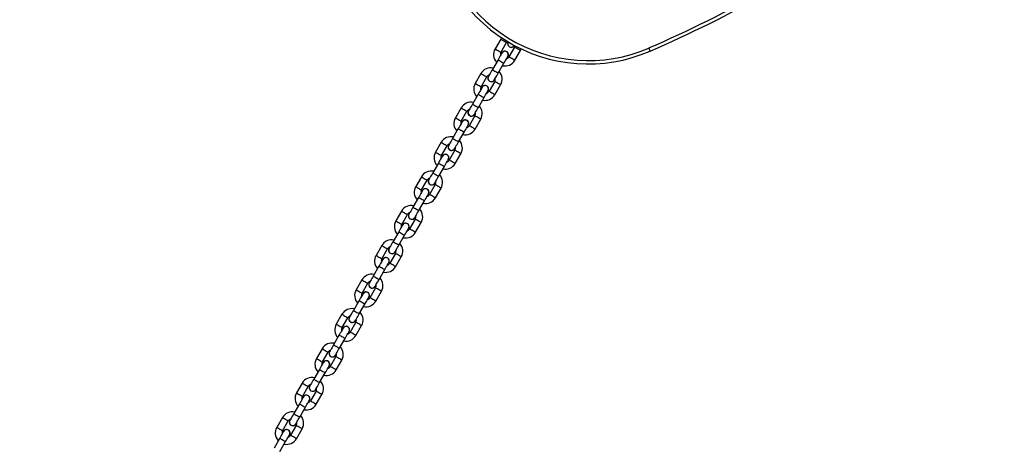
# Model space of a CAD drawing. Units: millimetres. Extents: x 729 to 1584, y 1894 to 2850.
# Drawn here: x 1290 to 1377, y 2202 to 2240 of the extents above; entities that cross this region are included whole.
import ezdxf

# ---------------------------------------------------------------- set-up
doc = ezdxf.new("R2010")
doc.units = ezdxf.units.MM
doc.header["$LTSCALE"] = 100
doc.header["$PDSIZE"] = -1
doc.layers.add('strefa', color=6, linetype='Continuous')
doc.dimstyles.new('ISO-25', dxfattribs={"dimtxt": 2.5, "dimasz": 2.5, "dimexe": 1.25, "dimexo": 0.625, "dimtad": 1, "dimtxsty": 'Standard', "dimcen": 2.5, "dimadec": 0, "dimazin": 0, "dimtfac": 1, "dimtmove": 0, "dimatfit": 3, "dimfxl": 1, "dimarcsym": 0})

# ---------------------------------------------------------------- blocks, each defined once
blk = doc.blocks.new('*D14')
at = {"layer": 'Defpoints', "color": 0}
for p in [(1241.554, 2474.888), (1241.554, 2043.977), (1404.008, 2043.977)]:
    blk.add_point(p, dxfattribs=at)
at = {"layer": 'strefa', "color": 0, "lineweight": -2}
for p, q in [((1251.554, 2474.888), (1414.008, 2474.888)), ((1404.008, 2454.888), (1404.008, 2063.977)), ((1251.554, 2043.977), (1414.008, 2043.977))]:
    blk.add_line(p, q, dxfattribs=at)
at = {"layer": 'strefa', "color": 0}
for points in [[(1407.342, 2454.888), (1400.675, 2454.888), (1404.008, 2474.888)], [(1400.675, 2063.977), (1407.342, 2063.977), (1404.008, 2043.977)]]:
    blk.add_solid(points, dxfattribs=at)
at = {"layer": 'strefa', "color": 0, "insert": (1383.768, 2259.432), "char_height": 10, "attachment_point": 5, "rotation": 90}
blk.add_mtext('431', dxfattribs=at)
blk = doc.blocks.new('*D17')
at = {"layer": 'Defpoints', "color": 0}
for p in [(1125.089, 2624.74), (1125.091, 1894.125), (1574.094, 1894.125)]:
    blk.add_point(p, dxfattribs=at)
at = {"layer": 'strefa', "color": 0, "lineweight": -2}
for p, q in [((1135.089, 2624.74), (1584.094, 2624.74)), ((1574.094, 2604.74), (1574.094, 1914.125)), ((1135.091, 1894.125), (1584.094, 1894.125))]:
    blk.add_line(p, q, dxfattribs=at)
at = {"layer": 'strefa', "color": 0}
for points in [[(1577.428, 2604.74), (1570.761, 2604.74), (1574.094, 2624.74)], [(1570.761, 1914.125), (1577.428, 1914.125), (1574.094, 1894.125)]]:
    blk.add_solid(points, dxfattribs=at)
at = {"layer": 'strefa', "color": 0, "insert": (1553.854, 2259.432), "char_height": 10, "attachment_point": 5, "rotation": 90}
blk.add_mtext('731', dxfattribs=at)

msp = doc.modelspace()

# ---------------------------------------------------------------- linework, layer by layer
at = {"color": 7, "linetype": 'Continuous', "lineweight": 25}
for p, q in [((1332.779, 2238.043), (1332.7, 2237.926)), ((1332.7, 2237.926), (1332.2, 2237.06)), ((1332.72, 2236.76), (1333.22, 2237.626)), ((1333.363, 2237.674), (1333.357, 2237.663)), ((1333.913, 2237.226), (1333.413, 2236.36)), ((1332.798, 2236.715), (1332.768, 2236.643)), ((1333.932, 2236.06), (1334.432, 2236.926)), ((1334.432, 2236.926), (1334.5, 2237.067)), ((1332.457, 2236.104), (1331.957, 2235.238)), ((1332.476, 2234.938), (1332.976, 2235.804)), ((1330.95, 2234.895), (1330.45, 2234.029)), ((1330.97, 2233.729), (1331.47, 2234.595)), ((1331.048, 2233.684), (1331.018, 2233.612)), ((1332.163, 2234.195), (1331.663, 2233.329)), ((1332.182, 2233.029), (1332.682, 2233.895)), ((1330.707, 2233.073), (1330.207, 2232.207)), ((1330.726, 2231.907), (1331.226, 2232.773)), ((1329.2, 2231.864), (1328.7, 2230.998)), ((1329.22, 2230.698), (1329.72, 2231.564)), ((1330.413, 2231.164), (1329.913, 2230.298)), ((1329.298, 2230.653), (1329.268, 2230.581)), ((1330.432, 2229.998), (1330.932, 2230.864)), ((1328.957, 2230.042), (1328.457, 2229.176)), ((1328.976, 2228.876), (1329.476, 2229.742)), ((1327.45, 2228.833), (1326.95, 2227.967)), ((1327.47, 2227.667), (1327.97, 2228.533)), ((1327.548, 2227.622), (1327.518, 2227.549)), ((1328.663, 2228.133), (1328.163, 2227.267)), ((1328.682, 2226.967), (1329.182, 2227.833)), ((1327.207, 2227.011), (1326.707, 2226.145)), ((1327.226, 2225.845), (1327.726, 2226.711)), ((1325.7, 2225.802), (1325.2, 2224.936)), ((1325.72, 2224.636), (1326.22, 2225.502)), ((1326.913, 2225.102), (1326.413, 2224.236)), ((1325.798, 2224.591), (1325.768, 2224.518)), ((1326.932, 2223.936), (1327.432, 2224.802)), ((1325.457, 2223.98), (1324.957, 2223.114)), ((1325.476, 2222.814), (1325.976, 2223.68)), ((1323.95, 2222.771), (1323.45, 2221.905)), ((1323.97, 2221.605), (1324.47, 2222.471)), ((1324.048, 2221.56), (1324.018, 2221.487)), ((1325.163, 2222.071), (1324.663, 2221.205)), ((1325.182, 2220.905), (1325.682, 2221.771)), ((1323.707, 2220.949), (1323.207, 2220.083)), ((1323.726, 2219.783), (1324.226, 2220.649)), ((1322.2, 2219.74), (1321.7, 2218.874)), ((1322.22, 2218.574), (1322.72, 2219.44)), ((1323.413, 2219.04), (1322.913, 2218.174)), ((1322.298, 2218.529), (1322.268, 2218.456)), ((1323.432, 2217.874), (1323.932, 2218.74)), ((1321.957, 2217.918), (1321.457, 2217.052)), ((1321.976, 2216.752), (1322.476, 2217.618)), ((1320.45, 2216.709), (1319.95, 2215.843)), ((1320.47, 2215.543), (1320.97, 2216.409)), ((1320.548, 2215.498), (1320.518, 2215.425)), ((1321.663, 2216.009), (1321.163, 2215.143)), ((1321.682, 2214.843), (1322.182, 2215.709)), ((1320.207, 2214.886), (1319.707, 2214.02)), ((1320.226, 2213.72), (1320.726, 2214.586)), ((1318.7, 2213.678), (1318.2, 2212.812)), ((1318.72, 2212.512), (1319.22, 2213.378)), ((1319.913, 2212.978), (1319.413, 2212.112)), ((1318.798, 2212.467), (1318.768, 2212.394)), ((1319.932, 2211.812), (1320.432, 2212.678)), ((1318.457, 2211.855), (1317.957, 2210.989)), ((1318.476, 2210.689), (1318.976, 2211.555)), ((1316.95, 2210.647), (1316.45, 2209.781)), ((1316.97, 2209.481), (1317.47, 2210.347)), ((1317.048, 2209.436), (1317.018, 2209.363)), ((1318.163, 2209.947), (1317.663, 2209.081)), ((1318.182, 2208.781), (1318.682, 2209.647)), ((1316.707, 2208.824), (1316.207, 2207.958)), ((1316.726, 2207.658), (1317.226, 2208.524)), ((1315.2, 2207.615), (1314.7, 2206.749)), ((1315.22, 2206.449), (1315.72, 2207.315)), ((1316.413, 2206.915), (1315.913, 2206.049)), ((1315.298, 2206.404), (1315.268, 2206.332)), ((1316.432, 2205.749), (1316.932, 2206.615)), ((1314.957, 2205.793), (1314.457, 2204.927)), ((1314.976, 2204.627), (1315.476, 2205.493)), ((1313.45, 2204.584), (1312.95, 2203.718)), ((1313.47, 2203.418), (1313.97, 2204.284)), ((1313.548, 2203.373), (1313.518, 2203.301)), ((1314.663, 2203.884), (1314.163, 2203.018)), ((1314.682, 2202.718), (1315.182, 2203.584)), ((1313.207, 2202.762), (1312.707, 2201.896)), ((1313.226, 2201.596), (1313.726, 2202.462))]:
    msp.add_line(p, q, dxfattribs=at)
at = {"color": 8, "linetype": 'Continuous', "lineweight": 25, "flags": 128}
for points in [[(1332.7, 2237.926), (1332.704, 2237.924), (1332.735, 2237.906), (1332.793, 2237.873), (1332.871, 2237.828), (1332.96, 2237.776)], [(1332.96, 2237.776), (1333.049, 2237.725), (1333.127, 2237.68), (1333.185, 2237.646), (1333.216, 2237.629), (1333.22, 2237.626)], [(1334.173, 2237.076), (1334.084, 2237.128), (1334.006, 2237.173), (1333.948, 2237.206), (1333.917, 2237.224), (1333.913, 2237.226)], [(1332.2, 2237.06), (1332.204, 2237.058), (1332.235, 2237.04), (1332.293, 2237.007), (1332.371, 2236.962), (1332.46, 2236.91)], [(1332.46, 2236.91), (1332.549, 2236.859), (1332.627, 2236.814), (1332.685, 2236.78), (1332.716, 2236.763), (1332.72, 2236.76)], [(1333.673, 2236.21), (1333.584, 2236.262), (1333.506, 2236.307), (1333.448, 2236.34), (1333.417, 2236.358), (1333.413, 2236.36)], [(1334.432, 2236.926), (1334.429, 2236.929), (1334.398, 2236.946), (1334.34, 2236.98), (1334.262, 2237.025), (1334.173, 2237.076)], [(1332.457, 2236.104), (1332.472, 2236.095), (1332.517, 2236.069), (1332.587, 2236.029), (1332.671, 2235.98), (1332.762, 2235.928), (1332.846, 2235.879), (1332.915, 2235.839), (1332.961, 2235.813), (1332.976, 2235.804), (1332.976, 2235.804)], [(1333.932, 2236.06), (1333.929, 2236.063), (1333.898, 2236.08), (1333.84, 2236.114), (1333.762, 2236.159), (1333.673, 2236.21)], [(1330.95, 2234.895), (1330.954, 2234.893), (1330.985, 2234.875), (1331.043, 2234.842), (1331.121, 2234.797), (1331.21, 2234.745)], [(1331.21, 2234.745), (1331.299, 2234.694), (1331.377, 2234.649), (1331.435, 2234.615), (1331.466, 2234.598), (1331.47, 2234.595)], [(1331.957, 2235.238), (1331.972, 2235.229), (1332.017, 2235.203), (1332.087, 2235.163), (1332.171, 2235.114), (1332.262, 2235.062), (1332.346, 2235.013), (1332.415, 2234.973), (1332.461, 2234.947), (1332.476, 2234.938)], [(1330.45, 2234.029), (1330.454, 2234.027), (1330.485, 2234.009), (1330.543, 2233.976), (1330.621, 2233.931), (1330.71, 2233.879)], [(1330.71, 2233.879), (1330.799, 2233.828), (1330.877, 2233.783), (1330.935, 2233.749), (1330.966, 2233.732), (1330.97, 2233.729)], [(1332.423, 2234.045), (1332.334, 2234.097), (1332.256, 2234.142), (1332.198, 2234.175), (1332.167, 2234.193), (1332.163, 2234.195)], [(1332.682, 2233.895), (1332.679, 2233.898), (1332.648, 2233.915), (1332.59, 2233.949), (1332.512, 2233.994), (1332.423, 2234.045)], [(1330.707, 2233.073), (1330.722, 2233.064), (1330.767, 2233.038), (1330.837, 2232.998), (1330.921, 2232.949), (1331.012, 2232.897), (1331.096, 2232.848), (1331.165, 2232.808), (1331.211, 2232.782), (1331.226, 2232.773), (1331.226, 2232.773)], [(1331.923, 2233.179), (1331.834, 2233.231), (1331.756, 2233.276), (1331.698, 2233.309), (1331.667, 2233.327), (1331.663, 2233.329)], [(1332.182, 2233.029), (1332.179, 2233.032), (1332.148, 2233.049), (1332.09, 2233.083), (1332.012, 2233.128), (1331.923, 2233.179)], [(1330.207, 2232.207), (1330.222, 2232.198), (1330.267, 2232.172), (1330.337, 2232.132), (1330.421, 2232.083), (1330.512, 2232.031), (1330.596, 2231.982), (1330.665, 2231.942), (1330.711, 2231.916), (1330.726, 2231.907)], [(1329.2, 2231.864), (1329.204, 2231.862), (1329.235, 2231.844), (1329.293, 2231.811), (1329.371, 2231.765), (1329.46, 2231.714)], [(1329.46, 2231.714), (1329.549, 2231.663), (1329.627, 2231.618), (1329.685, 2231.584), (1329.716, 2231.566), (1329.72, 2231.564)], [(1330.673, 2231.014), (1330.584, 2231.065), (1330.506, 2231.111), (1330.448, 2231.144), (1330.417, 2231.162), (1330.413, 2231.164)], [(1328.7, 2230.998), (1328.704, 2230.996), (1328.735, 2230.978), (1328.793, 2230.945), (1328.871, 2230.899), (1328.96, 2230.848)], [(1328.96, 2230.848), (1329.049, 2230.797), (1329.127, 2230.752), (1329.185, 2230.718), (1329.216, 2230.7), (1329.22, 2230.698)], [(1330.173, 2230.148), (1330.084, 2230.199), (1330.006, 2230.245), (1329.948, 2230.278), (1329.917, 2230.296), (1329.913, 2230.298)], [(1330.932, 2230.864), (1330.929, 2230.866), (1330.898, 2230.884), (1330.84, 2230.918), (1330.762, 2230.963), (1330.673, 2231.014)], [(1328.957, 2230.042), (1328.972, 2230.033), (1329.017, 2230.007), (1329.087, 2229.967), (1329.171, 2229.918), (1329.262, 2229.866), (1329.346, 2229.817), (1329.415, 2229.777), (1329.461, 2229.751), (1329.476, 2229.742), (1329.476, 2229.742)], [(1330.432, 2229.998), (1330.429, 2230), (1330.398, 2230.018), (1330.34, 2230.052), (1330.262, 2230.097), (1330.173, 2230.148)], [(1327.45, 2228.833), (1327.454, 2228.831), (1327.485, 2228.813), (1327.543, 2228.78), (1327.621, 2228.734), (1327.71, 2228.683)], [(1327.71, 2228.683), (1327.799, 2228.632), (1327.877, 2228.587), (1327.935, 2228.553), (1327.966, 2228.535), (1327.97, 2228.533)], [(1328.457, 2229.176), (1328.472, 2229.167), (1328.517, 2229.141), (1328.587, 2229.101), (1328.671, 2229.052), (1328.762, 2229), (1328.846, 2228.951), (1328.915, 2228.911), (1328.961, 2228.885), (1328.976, 2228.876)], [(1326.95, 2227.967), (1326.954, 2227.965), (1326.985, 2227.947), (1327.043, 2227.913), (1327.121, 2227.868), (1327.21, 2227.817)], [(1327.21, 2227.817), (1327.299, 2227.766), (1327.377, 2227.721), (1327.435, 2227.687), (1327.466, 2227.669), (1327.47, 2227.667)], [(1328.923, 2227.983), (1328.834, 2228.034), (1328.756, 2228.08), (1328.698, 2228.113), (1328.667, 2228.131), (1328.663, 2228.133)], [(1329.182, 2227.833), (1329.179, 2227.835), (1329.148, 2227.853), (1329.09, 2227.887), (1329.012, 2227.932), (1328.923, 2227.983)], [(1327.207, 2227.011), (1327.222, 2227.002), (1327.267, 2226.976), (1327.337, 2226.936), (1327.421, 2226.887), (1327.512, 2226.835), (1327.596, 2226.786), (1327.665, 2226.746), (1327.711, 2226.72), (1327.726, 2226.711), (1327.726, 2226.711)], [(1328.423, 2227.117), (1328.334, 2227.168), (1328.256, 2227.213), (1328.198, 2227.247), (1328.167, 2227.265), (1328.163, 2227.267)], [(1328.682, 2226.967), (1328.679, 2226.969), (1328.648, 2226.987), (1328.59, 2227.021), (1328.512, 2227.066), (1328.423, 2227.117)], [(1326.707, 2226.145), (1326.722, 2226.136), (1326.767, 2226.11), (1326.837, 2226.07), (1326.921, 2226.021), (1327.012, 2225.969), (1327.096, 2225.92), (1327.165, 2225.88), (1327.211, 2225.854), (1327.226, 2225.845)], [(1325.7, 2225.802), (1325.704, 2225.8), (1325.735, 2225.782), (1325.793, 2225.748), (1325.871, 2225.703), (1325.96, 2225.652)], [(1325.96, 2225.652), (1326.049, 2225.601), (1326.127, 2225.556), (1326.185, 2225.522), (1326.216, 2225.504), (1326.22, 2225.502)], [(1327.173, 2224.952), (1327.084, 2225.003), (1327.006, 2225.048), (1326.948, 2225.082), (1326.917, 2225.1), (1326.913, 2225.102)], [(1325.2, 2224.936), (1325.204, 2224.934), (1325.235, 2224.916), (1325.293, 2224.882), (1325.371, 2224.837), (1325.46, 2224.786)], [(1325.46, 2224.786), (1325.549, 2224.735), (1325.627, 2224.69), (1325.685, 2224.656), (1325.716, 2224.638), (1325.72, 2224.636)], [(1326.673, 2224.086), (1326.584, 2224.137), (1326.506, 2224.182), (1326.448, 2224.216), (1326.417, 2224.234), (1326.413, 2224.236)], [(1327.432, 2224.802), (1327.429, 2224.804), (1327.398, 2224.822), (1327.34, 2224.856), (1327.262, 2224.901), (1327.173, 2224.952)], [(1325.457, 2223.98), (1325.472, 2223.971), (1325.517, 2223.945), (1325.587, 2223.905), (1325.671, 2223.856), (1325.762, 2223.804), (1325.846, 2223.755), (1325.915, 2223.715), (1325.961, 2223.689), (1325.976, 2223.68), (1325.976, 2223.68)], [(1326.932, 2223.936), (1326.929, 2223.938), (1326.898, 2223.956), (1326.84, 2223.99), (1326.762, 2224.035), (1326.673, 2224.086)], [(1323.95, 2222.771), (1323.954, 2222.769), (1323.985, 2222.751), (1324.043, 2222.717), (1324.121, 2222.672), (1324.21, 2222.621)], [(1324.21, 2222.621), (1324.299, 2222.57), (1324.377, 2222.524), (1324.435, 2222.491), (1324.466, 2222.473), (1324.47, 2222.471)], [(1324.957, 2223.114), (1324.972, 2223.105), (1325.017, 2223.079), (1325.087, 2223.039), (1325.171, 2222.99), (1325.262, 2222.938), (1325.346, 2222.889), (1325.415, 2222.849), (1325.461, 2222.823), (1325.476, 2222.814)], [(1323.45, 2221.905), (1323.454, 2221.903), (1323.485, 2221.885), (1323.543, 2221.851), (1323.621, 2221.806), (1323.71, 2221.755)], [(1323.71, 2221.755), (1323.799, 2221.704), (1323.877, 2221.658), (1323.935, 2221.625), (1323.966, 2221.607), (1323.97, 2221.605)], [(1325.423, 2221.921), (1325.334, 2221.972), (1325.256, 2222.017), (1325.198, 2222.051), (1325.167, 2222.069), (1325.163, 2222.071)], [(1325.682, 2221.771), (1325.679, 2221.773), (1325.648, 2221.791), (1325.59, 2221.824), (1325.512, 2221.87), (1325.423, 2221.921)], [(1323.707, 2220.949), (1323.722, 2220.94), (1323.767, 2220.914), (1323.837, 2220.874), (1323.921, 2220.825), (1324.012, 2220.773), (1324.096, 2220.724), (1324.165, 2220.684), (1324.211, 2220.658), (1324.226, 2220.649)], [(1324.923, 2221.055), (1324.834, 2221.106), (1324.756, 2221.151), (1324.698, 2221.185), (1324.667, 2221.203), (1324.663, 2221.205)], [(1325.182, 2220.905), (1325.179, 2220.907), (1325.148, 2220.925), (1325.09, 2220.958), (1325.012, 2221.004), (1324.923, 2221.055)], [(1323.207, 2220.083), (1323.222, 2220.074), (1323.267, 2220.048), (1323.337, 2220.008), (1323.421, 2219.959), (1323.512, 2219.907), (1323.596, 2219.858), (1323.665, 2219.818), (1323.711, 2219.792), (1323.726, 2219.783)], [(1322.2, 2219.74), (1322.204, 2219.738), (1322.235, 2219.72), (1322.293, 2219.686), (1322.371, 2219.641), (1322.46, 2219.59)], [(1322.46, 2219.59), (1322.549, 2219.539), (1322.627, 2219.493), (1322.685, 2219.46), (1322.716, 2219.442), (1322.72, 2219.44)], [(1323.673, 2218.89), (1323.584, 2218.941), (1323.506, 2218.986), (1323.448, 2219.02), (1323.417, 2219.038), (1323.413, 2219.04)], [(1323.932, 2218.74), (1323.929, 2218.742), (1323.898, 2218.76), (1323.84, 2218.793), (1323.762, 2218.839), (1323.673, 2218.89)], [(1321.7, 2218.874), (1321.704, 2218.872), (1321.735, 2218.854), (1321.793, 2218.82), (1321.871, 2218.775), (1321.96, 2218.724)], [(1321.96, 2218.724), (1322.049, 2218.673), (1322.127, 2218.627), (1322.185, 2218.594), (1322.216, 2218.576), (1322.22, 2218.574)], [(1323.173, 2218.024), (1323.084, 2218.075), (1323.006, 2218.12), (1322.948, 2218.154), (1322.917, 2218.172), (1322.913, 2218.174)], [(1323.432, 2217.874), (1323.429, 2217.876), (1323.398, 2217.894), (1323.34, 2217.927), (1323.262, 2217.973), (1323.173, 2218.024)], [(1321.957, 2217.918), (1321.972, 2217.909), (1322.017, 2217.882), (1322.087, 2217.843), (1322.171, 2217.794), (1322.262, 2217.742), (1322.346, 2217.693), (1322.415, 2217.653), (1322.461, 2217.627), (1322.476, 2217.618)], [(1320.45, 2216.709), (1320.454, 2216.706), (1320.485, 2216.689), (1320.543, 2216.655), (1320.621, 2216.61), (1320.71, 2216.559)], [(1320.71, 2216.559), (1320.799, 2216.507), (1320.877, 2216.462), (1320.935, 2216.429), (1320.966, 2216.411), (1320.97, 2216.409)], [(1321.457, 2217.052), (1321.472, 2217.043), (1321.517, 2217.016), (1321.587, 2216.977), (1321.671, 2216.928), (1321.762, 2216.876), (1321.846, 2216.827), (1321.915, 2216.787), (1321.961, 2216.761), (1321.976, 2216.752)], [(1319.95, 2215.843), (1319.954, 2215.84), (1319.985, 2215.823), (1320.043, 2215.789), (1320.121, 2215.744), (1320.21, 2215.693)], [(1320.21, 2215.693), (1320.299, 2215.641), (1320.377, 2215.596), (1320.435, 2215.563), (1320.466, 2215.545), (1320.47, 2215.543)], [(1321.923, 2215.859), (1321.834, 2215.91), (1321.756, 2215.955), (1321.698, 2215.989), (1321.667, 2216.006), (1321.663, 2216.009)], [(1322.182, 2215.709), (1322.179, 2215.711), (1322.148, 2215.729), (1322.09, 2215.762), (1322.012, 2215.807), (1321.923, 2215.859)], [(1320.207, 2214.886), (1320.222, 2214.877), (1320.267, 2214.851), (1320.337, 2214.811), (1320.421, 2214.763), (1320.512, 2214.71), (1320.596, 2214.661), (1320.665, 2214.622), (1320.711, 2214.596), (1320.726, 2214.586)], [(1321.423, 2214.993), (1321.334, 2215.044), (1321.256, 2215.089), (1321.198, 2215.123), (1321.167, 2215.14), (1321.163, 2215.143)], [(1321.682, 2214.843), (1321.679, 2214.845), (1321.648, 2214.863), (1321.59, 2214.896), (1321.512, 2214.941), (1321.423, 2214.993)], [(1318.7, 2213.678), (1318.704, 2213.675), (1318.735, 2213.658), (1318.793, 2213.624), (1318.871, 2213.579), (1318.96, 2213.528)], [(1319.707, 2214.02), (1319.722, 2214.011), (1319.767, 2213.985), (1319.837, 2213.945), (1319.921, 2213.897), (1320.012, 2213.844), (1320.096, 2213.795), (1320.165, 2213.756), (1320.211, 2213.73), (1320.226, 2213.72)], [(1318.2, 2212.812), (1318.204, 2212.809), (1318.235, 2212.792), (1318.293, 2212.758), (1318.371, 2212.713), (1318.46, 2212.662)], [(1318.96, 2213.528), (1319.049, 2213.476), (1319.127, 2213.431), (1319.185, 2213.398), (1319.216, 2213.38), (1319.22, 2213.378)], [(1320.173, 2212.828), (1320.084, 2212.879), (1320.006, 2212.924), (1319.948, 2212.958), (1319.917, 2212.975), (1319.913, 2212.978)], [(1320.432, 2212.678), (1320.429, 2212.68), (1320.398, 2212.698), (1320.34, 2212.731), (1320.262, 2212.776), (1320.173, 2212.828)], [(1318.46, 2212.662), (1318.549, 2212.61), (1318.627, 2212.565), (1318.685, 2212.532), (1318.716, 2212.514), (1318.72, 2212.512)], [(1319.673, 2211.962), (1319.584, 2212.013), (1319.506, 2212.058), (1319.448, 2212.092), (1319.417, 2212.109), (1319.413, 2212.112)], [(1319.932, 2211.812), (1319.929, 2211.814), (1319.898, 2211.832), (1319.84, 2211.865), (1319.762, 2211.91), (1319.673, 2211.962)], [(1318.457, 2211.855), (1318.472, 2211.846), (1318.517, 2211.82), (1318.587, 2211.78), (1318.671, 2211.731), (1318.762, 2211.679), (1318.846, 2211.63), (1318.915, 2211.591), (1318.961, 2211.564), (1318.976, 2211.555)], [(1316.95, 2210.647), (1316.954, 2210.644), (1316.985, 2210.626), (1317.043, 2210.593), (1317.121, 2210.548), (1317.21, 2210.497)], [(1317.21, 2210.497), (1317.299, 2210.445), (1317.377, 2210.4), (1317.435, 2210.367), (1317.466, 2210.349), (1317.47, 2210.347)], [(1317.957, 2210.989), (1317.972, 2210.98), (1318.017, 2210.954), (1318.087, 2210.914), (1318.171, 2210.865), (1318.262, 2210.813), (1318.346, 2210.764), (1318.415, 2210.724), (1318.461, 2210.698), (1318.476, 2210.689)], [(1316.45, 2209.781), (1316.454, 2209.778), (1316.485, 2209.76), (1316.543, 2209.727), (1316.621, 2209.682), (1316.71, 2209.631)], [(1316.71, 2209.631), (1316.799, 2209.579), (1316.877, 2209.534), (1316.935, 2209.501), (1316.966, 2209.483), (1316.97, 2209.481)], [(1318.423, 2209.797), (1318.334, 2209.848), (1318.256, 2209.893), (1318.198, 2209.926), (1318.167, 2209.944), (1318.163, 2209.947)], [(1318.682, 2209.647), (1318.679, 2209.649), (1318.648, 2209.667), (1318.59, 2209.7), (1318.512, 2209.745), (1318.423, 2209.797)], [(1316.707, 2208.824), (1316.722, 2208.815), (1316.767, 2208.789), (1316.837, 2208.749), (1316.921, 2208.7), (1317.012, 2208.648), (1317.096, 2208.599), (1317.165, 2208.559), (1317.211, 2208.533), (1317.226, 2208.524)], [(1317.923, 2208.931), (1317.834, 2208.982), (1317.756, 2209.027), (1317.698, 2209.06), (1317.667, 2209.078), (1317.663, 2209.081)], [(1318.182, 2208.781), (1318.179, 2208.783), (1318.148, 2208.801), (1318.09, 2208.834), (1318.012, 2208.879), (1317.923, 2208.931)], [(1315.2, 2207.615), (1315.204, 2207.613), (1315.235, 2207.595), (1315.293, 2207.562), (1315.371, 2207.517), (1315.46, 2207.465)], [(1316.207, 2207.958), (1316.222, 2207.949), (1316.267, 2207.923), (1316.337, 2207.883), (1316.421, 2207.834), (1316.512, 2207.782), (1316.596, 2207.733), (1316.665, 2207.693), (1316.711, 2207.667), (1316.726, 2207.658)], [(1314.7, 2206.749), (1314.704, 2206.747), (1314.735, 2206.729), (1314.793, 2206.696), (1314.871, 2206.651), (1314.96, 2206.599)], [(1315.46, 2207.465), (1315.549, 2207.414), (1315.627, 2207.369), (1315.685, 2207.336), (1315.716, 2207.318), (1315.72, 2207.315)], [(1316.673, 2206.765), (1316.584, 2206.817), (1316.506, 2206.862), (1316.448, 2206.895), (1316.417, 2206.913), (1316.413, 2206.915)], [(1316.932, 2206.615), (1316.929, 2206.618), (1316.898, 2206.636), (1316.84, 2206.669), (1316.762, 2206.714), (1316.673, 2206.765)], [(1314.96, 2206.599), (1315.049, 2206.548), (1315.127, 2206.503), (1315.185, 2206.47), (1315.216, 2206.452), (1315.22, 2206.449)], [(1316.173, 2205.899), (1316.084, 2205.951), (1316.006, 2205.996), (1315.948, 2206.029), (1315.917, 2206.047), (1315.913, 2206.049)], [(1316.432, 2205.749), (1316.429, 2205.752), (1316.398, 2205.77), (1316.34, 2205.803), (1316.262, 2205.848), (1316.173, 2205.899)], [(1314.957, 2205.793), (1314.972, 2205.784), (1315.017, 2205.758), (1315.087, 2205.718), (1315.171, 2205.669), (1315.262, 2205.617), (1315.346, 2205.568), (1315.415, 2205.528), (1315.461, 2205.502), (1315.476, 2205.493)], [(1313.45, 2204.584), (1313.454, 2204.582), (1313.485, 2204.564), (1313.543, 2204.531), (1313.621, 2204.486), (1313.71, 2204.434)], [(1313.71, 2204.434), (1313.799, 2204.383), (1313.877, 2204.338), (1313.935, 2204.304), (1313.966, 2204.287), (1313.97, 2204.284)], [(1314.457, 2204.927), (1314.472, 2204.918), (1314.517, 2204.892), (1314.587, 2204.852), (1314.671, 2204.803), (1314.762, 2204.751), (1314.846, 2204.702), (1314.915, 2204.662), (1314.961, 2204.636), (1314.976, 2204.627)], [(1312.95, 2203.718), (1312.954, 2203.716), (1312.985, 2203.698), (1313.043, 2203.665), (1313.121, 2203.62), (1313.21, 2203.568)], [(1313.21, 2203.568), (1313.299, 2203.517), (1313.377, 2203.472), (1313.435, 2203.438), (1313.466, 2203.421), (1313.47, 2203.418)], [(1314.923, 2203.734), (1314.834, 2203.786), (1314.756, 2203.831), (1314.698, 2203.864), (1314.667, 2203.882), (1314.663, 2203.884)], [(1315.182, 2203.584), (1315.179, 2203.587), (1315.148, 2203.604), (1315.09, 2203.638), (1315.012, 2203.683), (1314.923, 2203.734)], [(1313.207, 2202.762), (1313.222, 2202.753), (1313.267, 2202.727), (1313.337, 2202.687), (1313.421, 2202.638), (1313.512, 2202.586), (1313.596, 2202.537), (1313.665, 2202.497), (1313.711, 2202.471), (1313.726, 2202.462)], [(1314.423, 2202.868), (1314.334, 2202.92), (1314.256, 2202.965), (1314.198, 2202.998), (1314.167, 2203.016), (1314.163, 2203.018)], [(1314.682, 2202.718), (1314.679, 2202.721), (1314.648, 2202.738), (1314.59, 2202.772), (1314.512, 2202.817), (1314.423, 2202.868)]]:
    msp.add_lwpolyline(points, dxfattribs=at)
at = {"color": 7, "linetype": 'Continuous', "lineweight": 25, "flags": 128}
for points in [[(1333.22, 2237.626), (1333.265, 2237.689), (1333.292, 2237.717)], [(1333.876, 2237.363), (1333.883, 2237.375), (1333.885, 2237.378)], [(1333.957, 2237.34), (1333.945, 2237.297), (1333.913, 2237.226)], [(1345.751, 2237.145), (1345.775, 2237.091), (1345.797, 2237.039), (1345.818, 2236.992), (1345.836, 2236.95), (1345.851, 2236.916), (1345.862, 2236.891), (1345.868, 2236.875), (1345.871, 2236.87)], [(1332.807, 2236.71), (1332.8, 2236.699), (1332.78, 2236.664), (1332.748, 2236.608), (1332.704, 2236.533), (1332.651, 2236.441), (1332.591, 2236.336), (1332.525, 2236.222), (1332.457, 2236.104)], [(1332.976, 2235.804), (1333.045, 2235.922), (1333.11, 2236.036), (1333.171, 2236.141), (1333.224, 2236.233), (1333.267, 2236.308), (1333.3, 2236.364), (1333.32, 2236.399), (1333.326, 2236.41)], [(1331.957, 2235.238), (1331.888, 2235.12), (1331.823, 2235.006), (1331.762, 2234.901), (1331.709, 2234.809), (1331.666, 2234.734), (1331.633, 2234.678), (1331.613, 2234.644), (1331.607, 2234.632)], [(1332.126, 2234.332), (1332.133, 2234.344), (1332.153, 2234.378), (1332.185, 2234.434), (1332.229, 2234.509), (1332.282, 2234.601), (1332.342, 2234.706), (1332.408, 2234.82), (1332.476, 2234.938)], [(1331.057, 2233.679), (1331.05, 2233.668), (1331.03, 2233.633), (1330.998, 2233.577), (1330.954, 2233.502), (1330.901, 2233.41), (1330.841, 2233.305), (1330.775, 2233.191), (1330.707, 2233.073)], [(1331.226, 2232.773), (1331.295, 2232.891), (1331.36, 2233.005), (1331.421, 2233.11), (1331.474, 2233.202), (1331.517, 2233.277), (1331.55, 2233.333), (1331.57, 2233.368), (1331.576, 2233.379)], [(1330.207, 2232.207), (1330.138, 2232.089), (1330.073, 2231.975), (1330.012, 2231.87), (1329.959, 2231.778), (1329.916, 2231.703), (1329.883, 2231.647), (1329.863, 2231.612), (1329.857, 2231.601)], [(1330.376, 2231.301), (1330.383, 2231.312), (1330.403, 2231.347), (1330.435, 2231.403), (1330.479, 2231.478), (1330.532, 2231.57), (1330.592, 2231.675), (1330.658, 2231.789), (1330.726, 2231.907)], [(1329.307, 2230.648), (1329.3, 2230.637), (1329.28, 2230.602), (1329.248, 2230.546), (1329.204, 2230.471), (1329.151, 2230.379), (1329.091, 2230.274), (1329.025, 2230.16), (1328.957, 2230.042)], [(1329.476, 2229.742), (1329.545, 2229.86), (1329.61, 2229.974), (1329.671, 2230.079), (1329.724, 2230.171), (1329.767, 2230.246), (1329.8, 2230.302), (1329.82, 2230.337), (1329.826, 2230.348)], [(1328.457, 2229.176), (1328.388, 2229.058), (1328.323, 2228.944), (1328.262, 2228.839), (1328.209, 2228.747), (1328.166, 2228.672), (1328.133, 2228.616), (1328.113, 2228.581), (1328.107, 2228.57)], [(1328.626, 2228.27), (1328.633, 2228.281), (1328.653, 2228.316), (1328.685, 2228.372), (1328.729, 2228.447), (1328.782, 2228.539), (1328.842, 2228.644), (1328.908, 2228.758), (1328.976, 2228.876)], [(1327.557, 2227.617), (1327.55, 2227.605), (1327.53, 2227.571), (1327.498, 2227.515), (1327.454, 2227.44), (1327.401, 2227.348), (1327.341, 2227.243), (1327.275, 2227.129), (1327.207, 2227.011)], [(1327.726, 2226.711), (1327.795, 2226.829), (1327.86, 2226.943), (1327.921, 2227.048), (1327.974, 2227.14), (1328.017, 2227.215), (1328.05, 2227.271), (1328.07, 2227.305), (1328.076, 2227.317)], [(1326.707, 2226.145), (1326.638, 2226.027), (1326.573, 2225.913), (1326.512, 2225.808), (1326.459, 2225.716), (1326.416, 2225.641), (1326.383, 2225.585), (1326.363, 2225.55), (1326.357, 2225.539)], [(1326.876, 2225.239), (1326.883, 2225.25), (1326.903, 2225.285), (1326.935, 2225.341), (1326.979, 2225.416), (1327.032, 2225.508), (1327.092, 2225.613), (1327.158, 2225.727), (1327.226, 2225.845)], [(1325.807, 2224.586), (1325.8, 2224.574), (1325.78, 2224.54), (1325.748, 2224.484), (1325.704, 2224.408), (1325.651, 2224.317), (1325.591, 2224.212), (1325.525, 2224.098), (1325.457, 2223.98)], [(1325.976, 2223.68), (1326.045, 2223.798), (1326.11, 2223.912), (1326.171, 2224.017), (1326.224, 2224.108), (1326.267, 2224.184), (1326.3, 2224.24), (1326.32, 2224.274), (1326.326, 2224.286)], [(1324.957, 2223.114), (1324.888, 2222.995), (1324.823, 2222.882), (1324.762, 2222.777), (1324.709, 2222.685), (1324.666, 2222.61), (1324.633, 2222.554), (1324.613, 2222.519), (1324.607, 2222.508)], [(1325.126, 2222.208), (1325.133, 2222.219), (1325.153, 2222.254), (1325.185, 2222.31), (1325.229, 2222.385), (1325.282, 2222.477), (1325.342, 2222.582), (1325.408, 2222.695), (1325.476, 2222.814)], [(1324.057, 2221.555), (1324.05, 2221.543), (1324.03, 2221.509), (1323.998, 2221.453), (1323.954, 2221.377), (1323.901, 2221.285), (1323.841, 2221.181), (1323.775, 2221.067), (1323.707, 2220.949)], [(1324.226, 2220.649), (1324.295, 2220.767), (1324.36, 2220.881), (1324.421, 2220.985), (1324.474, 2221.077), (1324.517, 2221.153), (1324.55, 2221.209), (1324.57, 2221.243), (1324.576, 2221.255)], [(1323.207, 2220.083), (1323.138, 2219.964), (1323.073, 2219.851), (1323.012, 2219.746), (1322.959, 2219.654), (1322.916, 2219.579), (1322.883, 2219.523), (1322.863, 2219.488), (1322.857, 2219.476)], [(1323.376, 2219.176), (1323.383, 2219.188), (1323.403, 2219.223), (1323.435, 2219.279), (1323.479, 2219.354), (1323.532, 2219.446), (1323.592, 2219.551), (1323.658, 2219.664), (1323.726, 2219.783)], [(1322.307, 2218.524), (1322.3, 2218.512), (1322.28, 2218.478), (1322.248, 2218.422), (1322.204, 2218.346), (1322.151, 2218.254), (1322.091, 2218.15), (1322.025, 2218.036), (1321.957, 2217.918)], [(1322.476, 2217.618), (1322.545, 2217.736), (1322.61, 2217.85), (1322.671, 2217.954), (1322.724, 2218.046), (1322.767, 2218.122), (1322.8, 2218.178), (1322.82, 2218.212), (1322.826, 2218.224)], [(1321.457, 2217.052), (1321.388, 2216.933), (1321.323, 2216.82), (1321.262, 2216.715), (1321.209, 2216.623), (1321.166, 2216.548), (1321.133, 2216.491), (1321.113, 2216.457), (1321.107, 2216.445)], [(1321.626, 2216.145), (1321.633, 2216.157), (1321.653, 2216.191), (1321.685, 2216.248), (1321.729, 2216.323), (1321.782, 2216.415), (1321.842, 2216.52), (1321.908, 2216.633), (1321.976, 2216.752)], [(1320.557, 2215.493), (1320.55, 2215.481), (1320.53, 2215.447), (1320.498, 2215.391), (1320.454, 2215.315), (1320.401, 2215.223), (1320.341, 2215.118), (1320.275, 2215.005), (1320.207, 2214.886)], [(1320.726, 2214.586), (1320.795, 2214.705), (1320.86, 2214.818), (1320.921, 2214.923), (1320.974, 2215.015), (1321.017, 2215.091), (1321.05, 2215.147), (1321.07, 2215.181), (1321.076, 2215.193)], [(1319.707, 2214.02), (1319.638, 2213.902), (1319.573, 2213.788), (1319.512, 2213.684), (1319.459, 2213.592), (1319.416, 2213.516), (1319.383, 2213.46), (1319.363, 2213.426), (1319.357, 2213.414)], [(1319.876, 2213.114), (1319.883, 2213.126), (1319.903, 2213.16), (1319.935, 2213.216), (1319.979, 2213.292), (1320.032, 2213.384), (1320.092, 2213.488), (1320.158, 2213.602), (1320.226, 2213.72)], [(1318.807, 2212.462), (1318.8, 2212.45), (1318.78, 2212.415), (1318.748, 2212.359), (1318.704, 2212.284), (1318.651, 2212.192), (1318.591, 2212.087), (1318.525, 2211.974), (1318.457, 2211.855)], [(1318.976, 2211.555), (1319.045, 2211.674), (1319.11, 2211.787), (1319.171, 2211.892), (1319.224, 2211.984), (1319.267, 2212.059), (1319.3, 2212.115), (1319.32, 2212.15), (1319.326, 2212.162)], [(1317.957, 2210.989), (1317.888, 2210.871), (1317.823, 2210.757), (1317.762, 2210.653), (1317.709, 2210.561), (1317.666, 2210.485), (1317.633, 2210.429), (1317.613, 2210.395), (1317.607, 2210.383)], [(1318.126, 2210.083), (1318.133, 2210.095), (1318.153, 2210.129), (1318.185, 2210.185), (1318.229, 2210.261), (1318.282, 2210.353), (1318.342, 2210.457), (1318.408, 2210.571), (1318.476, 2210.689)], [(1317.057, 2209.431), (1317.05, 2209.419), (1317.03, 2209.384), (1316.998, 2209.328), (1316.954, 2209.253), (1316.901, 2209.161), (1316.841, 2209.056), (1316.775, 2208.943), (1316.707, 2208.824)], [(1317.226, 2208.524), (1317.295, 2208.643), (1317.36, 2208.756), (1317.421, 2208.861), (1317.474, 2208.953), (1317.517, 2209.028), (1317.55, 2209.084), (1317.57, 2209.119), (1317.576, 2209.131)], [(1316.207, 2207.958), (1316.138, 2207.84), (1316.073, 2207.726), (1316.012, 2207.621), (1315.959, 2207.53), (1315.916, 2207.454), (1315.883, 2207.398), (1315.863, 2207.364), (1315.857, 2207.352)], [(1316.376, 2207.052), (1316.383, 2207.064), (1316.403, 2207.098), (1316.435, 2207.154), (1316.479, 2207.23), (1316.532, 2207.321), (1316.592, 2207.426), (1316.658, 2207.54), (1316.726, 2207.658)], [(1315.307, 2206.399), (1315.3, 2206.388), (1315.28, 2206.353), (1315.248, 2206.297), (1315.204, 2206.222), (1315.151, 2206.13), (1315.091, 2206.025), (1315.025, 2205.911), (1314.957, 2205.793)], [(1315.476, 2205.493), (1315.545, 2205.611), (1315.61, 2205.725), (1315.671, 2205.83), (1315.724, 2205.922), (1315.767, 2205.997), (1315.8, 2206.053), (1315.82, 2206.088), (1315.826, 2206.099)], [(1314.457, 2204.927), (1314.388, 2204.809), (1314.323, 2204.695), (1314.262, 2204.59), (1314.209, 2204.499), (1314.166, 2204.423), (1314.133, 2204.367), (1314.113, 2204.333), (1314.107, 2204.321)], [(1314.626, 2204.021), (1314.633, 2204.033), (1314.653, 2204.067), (1314.685, 2204.123), (1314.729, 2204.199), (1314.782, 2204.29), (1314.842, 2204.395), (1314.908, 2204.509), (1314.976, 2204.627)], [(1313.557, 2203.368), (1313.55, 2203.357), (1313.53, 2203.322), (1313.498, 2203.266), (1313.454, 2203.191), (1313.401, 2203.099), (1313.341, 2202.994), (1313.275, 2202.88), (1313.207, 2202.762)], [(1313.726, 2202.462), (1313.795, 2202.58), (1313.86, 2202.694), (1313.921, 2202.799), (1313.974, 2202.891), (1314.017, 2202.966), (1314.05, 2203.022), (1314.07, 2203.057), (1314.076, 2203.068)]]:
    msp.add_lwpolyline(points, dxfattribs=at)
at = {"color": 7, "linetype": 'Continuous', "lineweight": 25}
for centre, radius, start, end in [((1340.403, 2249.485), 13.75, 183.0719, 293.43349), ((1340.403, 2249.485), 13.45, 183.0719, 293.43349), ((1302.125, 2337.797), 109.7, 293.43349, 305.49352), ((1302.125, 2337.797), 110, 293.43349, 305.49352), ((1333.616, 2237.513), 0.31, 147.59354, 333.31674), ((1333.614, 2237.508), 0.296, 148.52712, 331.55182), ((1333.066, 2236.56), 1, 150, 222.5424), ((1333.066, 2236.56), 0.4, 150, 191.40962), ((1333.066, 2236.56), 0.31, 315.40745, 150), ((1333.043, 2236.598), 0.258, 102.2375, 155.0175), ((1333.069, 2236.565), 0.296, 328.71089, 105.8409), ((1333.066, 2236.56), 0.4, 288.59038, 330), ((1331.816, 2234.395), 1, 77.4576, 150), ((1333.066, 2236.56), 1, 257.4576, 330), ((1331.816, 2234.395), 0.4, 108.59038, 150), ((1331.866, 2234.482), 0.31, 135.40745, 344.59255), ((1331.864, 2234.477), 0.296, 148.52728, 331.55166), ((1331.816, 2234.395), 1, 330, 42.5424), ((1331.316, 2233.529), 1, 150, 222.5424), ((1331.316, 2233.529), 0.4, 150, 191.40962), ((1331.316, 2233.529), 0.31, 315.40745, 150), ((1331.293, 2233.567), 0.258, 102.23626, 155.01187), ((1331.319, 2233.534), 0.296, 328.71369, 105.83809), ((1331.816, 2234.395), 0.4, 330, 11.40962), ((1331.316, 2233.529), 1, 257.4576, 330), ((1331.316, 2233.529), 0.4, 288.59038, 330), ((1330.066, 2231.364), 1, 77.4576, 150), ((1330.066, 2231.364), 1, 330, 42.5424), ((1330.066, 2231.364), 0.4, 108.59038, 150), ((1330.116, 2231.451), 0.31, 135.40745, 344.59255), ((1330.114, 2231.446), 0.296, 148.52868, 331.55051), ((1330.066, 2231.364), 0.4, 330, 11.40962), ((1329.566, 2230.498), 1, 150, 222.5424), ((1329.566, 2230.498), 0.4, 150, 191.40962), ((1329.566, 2230.498), 0.31, 315.40745, 150), ((1329.543, 2230.536), 0.258, 102.23711, 155.00986), ((1329.569, 2230.503), 0.296, 328.71738, 105.83441), ((1329.566, 2230.498), 0.4, 288.59038, 330), ((1328.316, 2228.333), 1, 77.4576, 150), ((1329.566, 2230.498), 1, 257.4576, 330), ((1328.316, 2228.333), 0.4, 108.59038, 150), ((1328.366, 2228.42), 0.31, 135.40745, 344.59255), ((1328.364, 2228.415), 0.296, 148.52999, 331.5492), ((1328.316, 2228.333), 1, 330, 42.5424), ((1327.816, 2227.467), 1, 150, 222.5424), ((1327.816, 2227.467), 0.4, 150, 191.40962), ((1327.816, 2227.467), 0.31, 315.40745, 150), ((1327.793, 2227.505), 0.258, 102.23793, 155.01649), ((1327.819, 2227.472), 0.296, 328.71844, 105.83767), ((1328.316, 2228.333), 0.4, 330, 11.40962), ((1327.816, 2227.467), 1, 257.4576, 330), ((1327.816, 2227.467), 0.4, 288.59038, 330), ((1326.566, 2225.302), 1, 77.4576, 150), ((1326.566, 2225.302), 1, 330, 42.5424), ((1326.566, 2225.302), 0.4, 108.59038, 150), ((1326.616, 2225.389), 0.31, 135.40745, 344.59255), ((1326.614, 2225.383), 0.296, 148.52715, 331.55154), ((1326.566, 2225.302), 0.4, 330, 11.40962), ((1326.066, 2224.436), 1, 150, 222.5424), ((1326.066, 2224.436), 0.4, 150, 191.40962), ((1326.066, 2224.436), 0.31, 315.40745, 150), ((1326.043, 2224.474), 0.258, 102.23626, 155.01187), ((1326.069, 2224.441), 0.296, 328.71369, 105.83809), ((1326.066, 2224.436), 0.4, 288.59038, 330), ((1324.816, 2222.271), 1, 77.4576, 150), ((1326.066, 2224.436), 1, 257.4576, 330), ((1324.816, 2222.271), 0.4, 108.59038, 150), ((1324.866, 2222.358), 0.31, 135.40745, 344.59255), ((1324.864, 2222.352), 0.296, 148.52855, 331.55065), ((1324.816, 2222.271), 1, 330, 42.5424), ((1324.316, 2221.405), 1, 150, 222.5424), ((1324.316, 2221.405), 0.4, 150, 191.40962), ((1324.316, 2221.405), 0.31, 315.40745, 150), ((1324.293, 2221.443), 0.258, 102.23752, 155.01317), ((1324.319, 2221.409), 0.296, 328.71599, 105.83777), ((1324.816, 2222.271), 0.4, 330, 11.40962), ((1324.316, 2221.405), 1, 257.4576, 330), ((1324.316, 2221.405), 0.4, 288.59038, 330), ((1323.066, 2219.24), 1, 77.4576, 150), ((1323.066, 2219.24), 1, 330, 42.5424), ((1323.066, 2219.24), 0.4, 108.59038, 150), ((1323.116, 2219.326), 0.31, 135.40745, 344.59255), ((1323.114, 2219.321), 0.296, 148.52789, 331.5513), ((1323.066, 2219.24), 0.4, 330, 11.40962), ((1322.566, 2218.374), 1, 150, 222.5424), ((1322.566, 2218.374), 0.4, 150, 191.40962), ((1322.566, 2218.374), 0.31, 315.40745, 150), ((1322.543, 2218.411), 0.258, 102.23711, 155.00986), ((1322.569, 2218.378), 0.296, 328.71522, 105.83695), ((1322.566, 2218.374), 0.4, 288.59038, 330), ((1321.316, 2216.209), 1, 77.4576, 150), ((1322.566, 2218.374), 1, 257.4576, 330), ((1321.316, 2216.209), 0.4, 108.59038, 150), ((1321.366, 2216.295), 0.31, 135.40745, 344.59255), ((1321.364, 2216.29), 0.296, 148.52939, 331.54931), ((1321.316, 2216.209), 0.4, 330, 11.40962), ((1321.316, 2216.209), 1, 330, 42.5424), ((1320.816, 2215.343), 1, 150, 222.5424), ((1320.816, 2215.343), 0.4, 150, 191.40962), ((1320.816, 2215.343), 0.31, 315.40745, 150), ((1320.793, 2215.38), 0.258, 102.23667, 155.01519), ((1320.819, 2215.347), 0.296, 328.71783, 105.83593), ((1320.816, 2215.343), 1, 257.4576, 330), ((1320.816, 2215.343), 0.4, 288.59038, 330), ((1319.566, 2213.178), 1, 77.4576, 150), ((1319.566, 2213.178), 1, 330, 42.5424), ((1319.066, 2212.312), 1, 150, 222.5424), ((1319.566, 2213.178), 0.4, 108.59038, 150), ((1319.616, 2213.264), 0.31, 135.40745, 344.59255), ((1319.614, 2213.259), 0.296, 148.52855, 331.55065), ((1319.566, 2213.178), 0.4, 330, 11.40962), ((1319.066, 2212.312), 0.4, 150, 191.40962), ((1319.066, 2212.312), 0.31, 315.40745, 150), ((1319.043, 2212.349), 0.258, 102.23711, 155.00986), ((1319.069, 2212.316), 0.296, 328.71554, 105.83625), ((1319.066, 2212.312), 0.4, 288.59038, 330), ((1317.816, 2210.147), 1, 77.4576, 150), ((1319.066, 2212.312), 1, 257.4576, 330), ((1317.816, 2210.147), 0.4, 108.59038, 150), ((1317.866, 2210.233), 0.31, 135.40745, 344.59255), ((1317.864, 2210.228), 0.296, 148.52789, 331.5513), ((1317.816, 2210.147), 0.4, 330, 11.40962), ((1317.816, 2210.147), 1, 330, 42.5424), ((1317.316, 2209.281), 1, 150, 222.5424), ((1317.316, 2209.281), 0.4, 150, 191.40962), ((1317.316, 2209.281), 0.31, 315.40745, 150), ((1317.293, 2209.318), 0.258, 102.23711, 155.00986), ((1317.319, 2209.285), 0.296, 328.71511, 105.83668), ((1317.316, 2209.281), 1, 257.4576, 330), ((1317.316, 2209.281), 0.4, 288.59038, 330), ((1316.066, 2207.115), 1, 77.4576, 150), ((1316.066, 2207.115), 1, 330, 42.5424), ((1315.566, 2206.249), 1, 150, 222.5424), ((1316.066, 2207.115), 0.4, 108.59038, 150), ((1316.116, 2207.202), 0.31, 135.40745, 344.59255), ((1316.114, 2207.197), 0.296, 148.52706, 331.55098), ((1316.066, 2207.115), 0.4, 330, 11.40962), ((1315.566, 2206.249), 0.4, 150, 191.40962), ((1315.566, 2206.249), 0.31, 315.40745, 150), ((1315.543, 2206.287), 0.258, 102.24016, 155.01053), ((1315.569, 2206.254), 0.296, 328.71779, 105.83597), ((1315.566, 2206.249), 0.4, 288.59038, 330), ((1314.316, 2204.084), 1, 77.4576, 150), ((1315.566, 2206.249), 1, 257.4576, 330), ((1314.316, 2204.084), 0.4, 108.59038, 150), ((1314.366, 2204.171), 0.31, 135.40745, 344.59255), ((1314.364, 2204.166), 0.296, 148.52808, 331.55111), ((1314.316, 2204.084), 0.4, 330, 11.40962), ((1314.316, 2204.084), 1, 330, 42.5424), ((1313.816, 2203.218), 1, 150, 222.5424), ((1313.816, 2203.218), 0.4, 150, 191.40962), ((1313.816, 2203.218), 0.31, 315.40745, 150), ((1313.793, 2203.256), 0.258, 102.23448, 155.01249), ((1313.819, 2203.223), 0.296, 328.71579, 105.83675), ((1313.816, 2203.218), 1, 257.4576, 330), ((1313.816, 2203.218), 0.4, 288.59038, 330)]:
    msp.add_arc(centre, radius, start, end, dxfattribs=at)

# ---------------------------------------------------------------- dimensions: what is measured, and where the dimension line sits
at = {"layer": 'strefa', "color": 7}
for base, p1, p2, picture, middle in [((1574.094, 1894.125), (1125.089, 2624.74), (1125.091, 1894.125), '*D17', (1553.854, 2259.432)), ((1404.008, 2043.977), (1241.554, 2474.888), (1241.554, 2043.977), '*D14', (1383.768, 2259.432))]:
    dim = msp.add_linear_dim(base=base, p1=p1, p2=p2, angle=270, dimstyle='ISO-25', override={"dimtxt": 10, "dimasz": 20, "dimexe": 10, "dimexo": 10, "dimgap": 15.24, "dimdec": 0, "dimlfac": 1, "dimzin": 1, "dimadec": 2, "dimtzin": 1}, dxfattribs=at)
    dim.commit()
    dim.dimension.update_dxf_attribs({"geometry": picture, "text_midpoint": middle})

doc.saveas('drawing.dxf')
